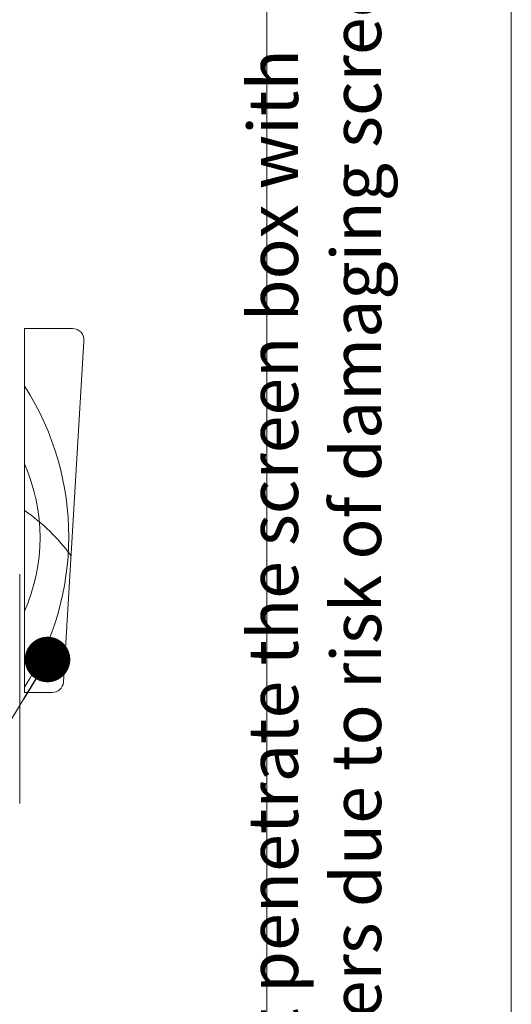
# Model space of a CAD drawing. Units: inches. Extents: x 792 to 1287, y -261 to -32.
# Drawn here: x 818 to 822, y -200 to -192 of the extents above; entities that cross this region are included whole.
import ezdxf

# ---------------------------------------------------------------- set-up
doc = ezdxf.new("R2010")
doc.units = ezdxf.units.IN
doc.header["$LTSCALE"] = 0.1
doc.layers.get('0').update_dxf_attribs({"lineweight": 0})
for name, color, linetype, lineweight in [('A-Door', 7, 'Continuous', 0), ('A-Hatch', 250, 'Continuous', 0), ('A-Text', 10, 'Continuous', 18), ('A-Trims', 2, 'Continuous', 0), ('A_Text', 7, 'Continuous', 0)]:
    doc.layers.add(name, color=color, linetype=linetype, lineweight=lineweight)
doc.styles.add('ARIAL', font='arial.ttf')
doc.styles.add('text', font='arial.ttf', dxfattribs={"height": 12.5})
doc.dimstyles.new('Scale0005-2 mm DOT', dxfattribs={"dimtxt": 0.5, "dimasz": 0.375, "dimexe": 5, "dimexo": 100, "dimgap": 0.25, "dimtad": 1, "dimlunit": 4, "dimtxsty": 'ARIAL', "dimblk": 'Tick imperial', "dimcen": 2, "dimse1": 1, "dimse2": 1, "dimclrd": 250, "dimclre": 5, "dimclrt": 256, "dimaunit": 1, "dimazin": 0, "dimtfac": 0.6, "dimtix": 1, "dimtmove": 2, "dimatfit": 3, "dimldrblk": 'DOT', "dimfxl": 1, "dimlwd": -1, "dimarcsym": 0})

# ---------------------------------------------------------------- blocks, each defined once
blk = doc.blocks.new('_Dot')
at = {"color": 0, "linetype": 'ByBlock', "lineweight": -2}
blk.add_line((-0.5, 0), (-1, 0), dxfattribs=at)
at = {"color": 0, "linetype": 'ByBlock', "const_width": 0.5}
blk.add_lwpolyline([(-0.25, 0, 1), (0.25, 0, 1)], format="xyb", close=True, dxfattribs=at)
blk = doc.blocks.new('Tick imperial')
h = blk.add_hatch(color=256)
h.paths.add_polyline_path([(0.446, 0.427), (0.427, 0.446), (0, 0.019), (0, 0), (0.019, 0)])
h.paths.add_polyline_path([(0, -0.019), (0, 0), (-0.019, 0), (-0.446, -0.427), (-0.427, -0.446)])
for p, q in [((0, -1.5), (0, 1.5)), ((-0.446, -0.427), (0.427, 0.446)), ((-0.427, -0.446), (0.446, 0.427)), ((-1.023, 0), (1.023, 0))]:
    blk.add_line(p, q)
for points in [[(0.297, 0.284), (0.284, 0.297)], [(-0.446, -0.427), (-0.427, -0.446)]]:
    blk.add_lwpolyline(points)
blk = doc.blocks.new('400head')
blk.add_line((118.67, 83), (118.67, 131))

msp = doc.modelspace()

# ---------------------------------------------------------------- linework, layer by layer
at = {"layer": 'A-Hatch', "color": 251}
for centre, radius, start, end in [((816.1398, -195.9564), 2.2925, 327.23883, 32.65151), ((816.6887, -195.9642), 1.5067, 336.22162, 23.77838), ((817.1625, -197.0546), 1.5947, 36.11278, 55.41939)]:
    msp.add_arc(centre, radius, start, end, dxfattribs=at)
at = {"layer": 'A-Text', "color": 1, "true_color": 0xff0000}
msp.add_lwpolyline([(822.0759, -202.4803), (822.0759, -189.1656), (820.0625, -189.1656), (820.0625, -202.4803)], close=True, dxfattribs=at)
at = {"layer": 'A-Trims'}
msp.add_lwpolyline([(818.557, -194.3447), (818.3882, -197.1572, -0.385314), (818.2949, -197.2417), (818.0676, -197.2417), (818.0676, -194.2417), (818.4637, -194.2417, -0.443716)], format="xyb", close=True, dxfattribs=at)

# ---------------------------------------------------------------- block references
at = {"layer": 'A-Door', "xscale": 0.0393863417514319, "yscale": 0.0393863417514319, "zscale": 0.0393863417514319}
msp.add_blockref('400head', (813.3544, -201.4267), dxfattribs=at)

# ---------------------------------------------------------------- texts
at = {"layer": 'A-Text', "color": 1, "true_color": 0xff0000, "insert": (821.6878, -201.5471), "char_height": 0.410269, "attachment_point": 7, "rotation": 90, "style": 'text'}
msp.add_mtext_dynamic_manual_height_columns('do not penetrate the screen box with fasteners due to risk of damaging screen inside', width=12.131634, gutter_width=62.5, heights=[0], dxfattribs=at)

# ---------------------------------------------------------------- leaders
at = {"layer": 'A_Text', "color": 251}
msp.add_leader([(818.2571, -196.9695), (814.9627, -202.4022), (804.3253, -202.4022)], dimstyle='Scale0005-2 mm DOT', dxfattribs=at)

doc.saveas('drawing.dxf')
